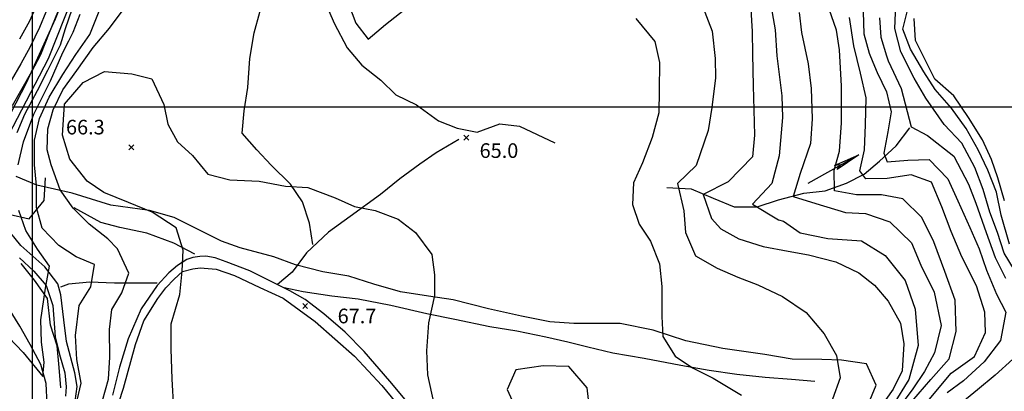
# Model space of a CAD drawing. Units: millimetres. Extents: x 318 to 12613, y -11339 to 6353.
# Drawn here: x 3882 to 4387, y -1470 to -1279 of the extents above; entities that cross this region are included whole.
import ezdxf

# ---------------------------------------------------------------- set-up
doc = ezdxf.new("R2010")
doc.units = ezdxf.units.MM
for name, color, linetype in [('CORTE_O_ESSCARPA', 22, 'Continuous'), ('COTAS_DE_ELEVACION', 7, 'Continuous'), ('CURVA_DE_NIVEL_INDICE', 23, 'Continuous'), ('CURVA_DE_NIVEL_SECUND', 53, 'Continuous'), ('DIRECCION_AGUAS', 140, 'Continuous'), ('MALLA_UTM_Y_COORD', 21, 'Continuous'), ('QUEBRADAS', 142, 'Continuous'), ('RED_VIAL_DE_TIERRA', 20, 'Continuous'), ('SENDEROS', 222, 'Continuous'), ('VEGETACION', 112, 'Continuous')]:
    doc.layers.add(name, color=color, linetype=linetype)

# ---------------------------------------------------------------- blocks, each defined once
blk = doc.blocks.new('COD010', base_point=(665942.716735, 5922945.451439))
at = {"layer": 'COTAS_DE_ELEVACION'}
for p, q in [((665941.466735, 5922944.201439), (665943.966735, 5922946.701439)), ((665941.466735, 5922946.701439), (665943.966735, 5922944.201439))]:
    blk.add_line(p, q, dxfattribs=at)
blk = doc.blocks.new('COD082', base_point=(668333.618979, 5919772.209776))
at = {"layer": 'DIRECCION_AGUAS'}
blk.add_line((668333.640469, 5919772.209776), (668333.618979, 5919802.037857), dxfattribs=at)
blk.add_lwpolyline([(668332.329581, 5919788.370235), (668333.618979, 5919802.037857), (668334.779437, 5919788.628114), (668333.597489, 5919791.464791)], close=True, dxfattribs=at)

msp = doc.modelspace()

# ---------------------------------------------------------------- linework, layer by layer
at = {"layer": 'CORTE_O_ESSCARPA'}
for points in [[(3876.04, -1378.65, 55.44), (3886.44, -1381.08, 59.19), (3894.2, -1371.65, 61.99), (3894.76, -1359.93, 63.05)], [(3902.72, -1467.68, 56.4), (3901.91, -1457.26, 55.2), (3900.84, -1446.12, 54.86), (3897.39, -1435.64, 54.24), (3895.91, -1421.83, 52.73), (3889.13, -1412.53, 51.93), (3882.28, -1404.03, 51.45)]]:
    msp.add_polyline3d(points, dxfattribs=at)
at = {"layer": 'CURVA_DE_NIVEL_INDICE'}
for points, elevation in [([(4256.79, -1270.8), (4257.52, -1284.98), (4257.75, -1296.57), (4258.08, -1312.76), (4258.46, -1325.11), (4258.8, -1338.17), (4257.75, -1349.31), (4245.3, -1362), (4232.41, -1368.61), (4236.71, -1380.83), (4241.52, -1386.09), (4250.74, -1391.23), (4263.25, -1395.18), (4276.13, -1397.64), (4286.6, -1399.55), (4300.58, -1403.15), (4312.44, -1408.67), (4320.49, -1415.15), (4327.49, -1423.28), (4333.72, -1434.56), (4335.49, -1445.11), (4334.58, -1459.05), (4330.05, -1468.45), (4323.37, -1477.82)], 52.49), ([(3880.76, -1353.35), (3883.59, -1341.47), (3888.91, -1327.29), (3897.39, -1310.18), (3903.76, -1295.67), (3906.75, -1289.79), (3909.07, -1285.23), (3912.61, -1276.03)], 52.49), ([(4314.62, -1274.77), (4314.85, -1286.2), (4317.69, -1296.1), (4319.56, -1300.67), (4321.73, -1305.98), (4326.57, -1315.91), (4328.98, -1326.22), (4327.27, -1336.33), (4325.21, -1347.33), (4326.86, -1351.77), (4337.52, -1351), (4348.42, -1350.62), (4358.1, -1360.51), (4363.24, -1371.72), (4369.4, -1385.55), (4374.14, -1396.37), (4377.96, -1407.45), (4383.05, -1419.66), (4387.91, -1428.92), (4385.09, -1443.37), (4376.69, -1454.45), (4366.17, -1464.14), (4357.71, -1470.3)], 27.49), ([(3876.06, -1441.86), (3883.33, -1449.67), (3893.5, -1461.94), (3894.06, -1454.5), (3892.81, -1444.33), (3892.46, -1432.86), (3894.8, -1416.54), (3896.93, -1405.34), (3890.67, -1396.53), (3884.65, -1386.97), (3881.11, -1376.71)], 52.49)]:
    msp.add_lwpolyline(points, dxfattribs=dict(at, elevation=elevation))
at = {"layer": 'CURVA_DE_NIVEL_SECUND'}
for points, elevation in [([(4339.53, -1474.66), (4349.41, -1463.39), (4358.79, -1452.93), (4362.3, -1438.9), (4361.81, -1422.8), (4356.55, -1407.99), (4350.84, -1392.79), (4344.79, -1380.32), (4334.89, -1370.84), (4324.06, -1368.78), (4311.19, -1368.76), (4299.83, -1366.7), (4299.69, -1355.99), (4302.37, -1346.26), (4303.52, -1331.85), (4303.49, -1312.97), (4302.39, -1294.29), (4300.86, -1284.28), (4294.74, -1266.41)], 37.49), ([(3880.34, -1336.74), (3884.18, -1327.29), (3890.68, -1315.18), (3896, -1304.85), (3902.48, -1291.73), (3905.1, -1283.44), (3908.52, -1273.49)], 47.49), ([(4050.4, -1270.71), (4054.12, -1280.59), (4060.48, -1288.86), (4069.44, -1281.41), (4079, -1273.74)], 62.49), ([(4232.07, -1272.02), (4237.13, -1284.75), (4238.65, -1298.75), (4238.86, -1308.78), (4236.85, -1323.86), (4235.05, -1335.73), (4228.78, -1353.74), (4219.2, -1362.99), (4222.59, -1376.87), (4223.3, -1388.05), (4228.46, -1399.95), (4239.62, -1406.32), (4250.3, -1410.91), (4260.54, -1414.9), (4273.25, -1420.85), (4285.25, -1429.12), (4294.62, -1440.05), (4300.88, -1451.12), (4302.84, -1462.6), (4298.78, -1473.55)], 57.49), ([(4267.41, -1272.43), (4269.41, -1284.11), (4270.32, -1297.44), (4272.78, -1317.98), (4273.13, -1329.09), (4271.4, -1348.79), (4267.77, -1362.99), (4257.85, -1373.57), (4271.07, -1381.5), (4273.73, -1382.17), (4282.25, -1388.28), (4296.46, -1391.2), (4313.75, -1392.33), (4325.89, -1399.89), (4336.14, -1412.6), (4341.36, -1427.45), (4342.78, -1446.09), (4337.96, -1463.46), (4329.92, -1476.5)], 47.49), ([(4395.2, -1412.22), (4387.03, -1398.6), (4383.53, -1388.1), (4379.64, -1377.6), (4376.14, -1365.93), (4371.86, -1354.65), (4365.25, -1342.21), (4356.09, -1332.64), (4346.82, -1319.07), (4340.82, -1308.95), (4333.98, -1295.34), (4330.9, -1283.48), (4331.33, -1271.32)], 17.49), ([(4389.72, -1394.02), (4385.46, -1379.23), (4382.98, -1367.37), (4378.63, -1356.06), (4373.58, -1345.6), (4367.52, -1334.77), (4359.87, -1324.29), (4351.52, -1314.62), (4345.66, -1305.62), (4338.87, -1293.96), (4334.98, -1283.68), (4337.53, -1273.4)], 12.49), ([(3894.99, -1275.06), (3891.78, -1282.93), (3887, -1292.76), (3882.09, -1301.46), (3877.12, -1310.14)], 37.49), ([(3877.91, -1322.91), (3882.91, -1314.25), (3887.78, -1305.53), (3892.5, -1296.71), (3896.91, -1285.45), (3901.14, -1274.98)], 42.49), ([(3888.72, -1275.07), (3886.62, -1279.68), (3881.55, -1288.81)], 32.49), ([(3910.5, -1476.32), (3913.15, -1465.35), (3910.98, -1453.16), (3910.25, -1440.94), (3912.09, -1425.51), (3918.13, -1415.84), (3919.94, -1404.48), (3910.62, -1400.51), (3901.64, -1394.76), (3893.14, -1385.91), (3890.2, -1375.17), (3890.21, -1364.02), (3889.25, -1353.35), (3889.25, -1340.61), (3891.73, -1329.64), (3896.68, -1318.67), (3903.76, -1307), (3910.48, -1296.73), (3917.56, -1286.47), (3922.31, -1274.42)], 57.49), ([(3924.12, -1474.17), (3927.25, -1463.27), (3927.9, -1452.02), (3927.73, -1437.87), (3928.8, -1427.62), (3933.94, -1419.04), (3937.65, -1408.89), (3931.76, -1396.49), (3926.76, -1391.22), (3917.21, -1383.79), (3909.07, -1375.65), (3902.34, -1366.09), (3897.74, -1353.35), (3895.62, -1345.57), (3895.97, -1334.95), (3898.81, -1325.04), (3903.76, -1314.78), (3910.84, -1304.87), (3919.29, -1293.11), (3927.64, -1283.19), (3934.73, -1273.89)], 62.49), ([(4197.91, -1278.25), (4207.62, -1290.01), (4210.04, -1300.92), (4209.81, -1315.12), (4209.69, -1326.6), (4206.31, -1339.26), (4201.38, -1352.27), (4196.68, -1362.56), (4196.19, -1373.72), (4199.55, -1383.77), (4205.41, -1392.57), (4209.96, -1404.19), (4211.27, -1415.72), (4211.23, -1431.19), (4211.8, -1441.42), (4218, -1451.41), (4227, -1457.47), (4237.66, -1462.85), (4252.1, -1471.48)], 62.49), ([(4281.73, -1275.19), (4282.9, -1285.52), (4286.39, -1301.44), (4287.85, -1314.17), (4288.41, -1329.71), (4287.54, -1342.32), (4282.3, -1357.71), (4278.67, -1369.6), (4290.23, -1373.24), (4305.54, -1377.74), (4315.78, -1378.3), (4328.21, -1382.53), (4339.43, -1393.42), (4344.22, -1404.84), (4351.09, -1418.62), (4354.56, -1435.78), (4351.13, -1449.84), (4346.05, -1459.38), (4340.12, -1468.33), (4329.64, -1482.32)], 42.49), ([(4348.39, -1473.8), (4359.78, -1460.26), (4371.79, -1451.67), (4377.42, -1439.4), (4377.08, -1428.85), (4372.69, -1415.47), (4365.27, -1400.54), (4359.69, -1387.5), (4354.99, -1374.92), (4349.66, -1362.23), (4339.31, -1358.48), (4326.96, -1360.29), (4315.93, -1360.5), (4312.89, -1356.33), (4315.31, -1345.6), (4315.84, -1332.76), (4316.2, -1318.88), (4313.17, -1306.32), (4309.78, -1292.26), (4307.63, -1277.76)], 32.49), ([(4322.89, -1278), (4323.7, -1287.9), (4326.55, -1297.47), (4327.38, -1300.06), (4334.02, -1314.18), (4339.3, -1333.79), (4347.6, -1338.32), (4361.18, -1348.88), (4368.72, -1363.21), (4372.49, -1373.01), (4377.77, -1388.1), (4382.3, -1400.93), (4387.58, -1411.49)], 22.49), ([(3960.65, -1478.28), (3959.91, -1463.34), (3959.27, -1447.76), (3959.29, -1434.93), (3963.77, -1419.8), (3964.96, -1407.83), (3965.46, -1397.06), (3961.91, -1385.58), (3949.6, -1377.67), (3937.43, -1372.67), (3924.85, -1367.48), (3916.18, -1361.66), (3907.24, -1350.4), (3903.55, -1338.04), (3904.62, -1322.27), (3914.11, -1311.09), (3925.1, -1305.39), (3939.15, -1306.67), (3949.36, -1309.18), (3955.54, -1322.45), (3957.71, -1332.49), (3962.53, -1341.51), (3970.22, -1348.47), (3978.09, -1358.07), (3989.43, -1361.08), (4004.43, -1361.66), (4018.07, -1364.35), (4029.47, -1364.92), (4043.49, -1370.2), (4053.37, -1374.76), (4064, -1376.79), (4075.8, -1381.15), (4084.82, -1388.13), (4093.24, -1399.28), (4094.49, -1409.69), (4094.59, -1420.36), (4091.52, -1434.42), (4090.38, -1448.83), (4090.87, -1461.02), (4094.17, -1476.02)], 67.49), ([(4391.35, -1452.97), (4382.3, -1461.27), (4373.25, -1468.82), (4365.7, -1474.85)], 22.49), ([(4174.11, -1478.11), (4172.93, -1467.7), (4163.56, -1456.73), (4150.36, -1456.39), (4136.3, -1458.51), (4131.79, -1468.56), (4136.85, -1479.53)], 62.49)]:
    msp.add_lwpolyline(points, dxfattribs=dict(at, elevation=elevation))
at = {"layer": 'MALLA_UTM_Y_COORD', "elevation": 2.49}
for points in [[(3888.01, 676.44), (3888.01, -3323.56)], [(388.01, -1323.56), (5388.01, -1323.56)]]:
    msp.add_lwpolyline(points, dxfattribs=at)
at = {"layer": 'QUEBRADAS'}
for points in [[(4213.75, -1364.9, 57.9), (4226.32, -1365.69, 55.9), (4237.57, -1370.5, 53.52), (4248.32, -1374.8, 49.27), (4260.23, -1374.85, 45.96), (4271.19, -1371.31, 44.58), (4284.19, -1367.93, 40.61), (4295.16, -1366.6, 37.12), (4306.11, -1362.66, 34.84), (4315.09, -1358.2, 32.78), (4323.02, -1351.37, 28.95), (4331.45, -1343.56, 25.94), (4338.5, -1334.43, 23.34)], [(3895.66, -1476.09, 56.7), (3895.09, -1465.59, 53.66), (3892.45, -1455.73, 51.17), (3886.92, -1445.52, 50.15), (3881.66, -1436.07, 48.61), (3875.91, -1426.63, 47.12), (3870.49, -1413.98, 44.74), (3862.41, -1405.67, 43.16), (3850.97, -1397.42, 40.89), (3843.44, -1390.81, 37.4), (3833.21, -1385.06, 31.75), (3823.53, -1374.66, 23.12), (3813.53, -1372.42, 19.43), (3801.22, -1372.54, 16.2)]]:
    msp.add_polyline3d(points, dxfattribs=at)
at = {"layer": 'RED_VIAL_DE_TIERRA'}
for points in [[(3869, -1280.72, 17.29), (3885.29, -1256.28, 18.77), (3897.99, -1233.49, 19.99), (3900.83, -1226.81, 22.02), (3910.27, -1200.5, 23.94), (3921.39, -1165.33, 25.78), (3931.5, -1127.95, 29.29), (3935.24, -1116.3, 31.01), (3937.78, -1110.47, 31.99), (3939.83, -1109.43, 32.54), (3941.99, -1109.43, 32.98), (3944.59, -1111.57, 33.8), (3944.96, -1113.76, 34.36), (3943.76, -1123.65, 34.62), (3937.41, -1140.69, 35.16), (3934.41, -1158.23, 35.9), (3932.57, -1184.13, 36.78), (3930.23, -1197.32, 37.38), (3925.8, -1215.36, 38.65), (3919.87, -1228.9, 39.21), (3912.86, -1245.52, 40.89), (3899.83, -1278.68, 43.18), (3884.88, -1311.5, 45.18), (3869.01, -1341.82, 46.98)], [(3871.18, -1346.84, 48.04), (3896.31, -1298.81, 44.16), (3913.07, -1256.37, 42.61)], [(3910.02, -1474.55, 56.86), (3911.03, -1467.07, 56.7), (3909.92, -1460.1, 56.28), (3905.64, -1443.99, 55.02), (3904.25, -1432.78, 54.14), (3902.71, -1419.98, 53.19), (3901.15, -1414.37, 52.79), (3894.4, -1405.72, 52.51), (3882.2, -1394.7, 50.83), (3874.09, -1384.73, 50.45)], [(3881.53, -1401.04, 51.87), (3888.88, -1407.89, 52.45), (3895.23, -1415.24, 52.73), (3898.54, -1425.46, 53.82), (3899.83, -1441.51, 55.08), (3902.08, -1450.58, 55.92), (3904.77, -1460.12, 55.98), (3905.43, -1467.18, 56.64), (3905.01, -1472.07, 57.82)], [(4088.18, -1484.1, 68.96), (4071.67, -1464.24, 69.81), (4058.37, -1449.11, 70.53), (4048.74, -1439.18, 70.95), (4037.71, -1429.85, 70.37), (4028.09, -1422.4, 70.21), (4020.32, -1417.92, 70.11), (3999.77, -1407.69, 69.67), (3987.53, -1403.1, 69.09), (3981.97, -1401.01, 69.02), (3977.08, -1400.27, 68.7), (3974.01, -1400.41, 68.38), (3970.46, -1400.92, 68.16), (3967.4, -1401.86, 67.98), (3962.55, -1405.04, 67.22), (3958.13, -1408.81, 67.04), (3952.11, -1415.16, 66.4), (3943.93, -1427.19, 65.54), (3937.25, -1442.64, 64.46), (3932.74, -1457.17, 63.61), (3929.23, -1471.54, 62.53)], [(3928.02, -1488.92, 62.53), (3934.82, -1467.96, 63.03), (3941.04, -1445.49, 65), (3945.26, -1433.29, 65.78), (3952.5, -1421.87, 66.74), (3956.54, -1416.5, 67.26), (3960.88, -1411.99, 67.42), (3965.23, -1408.14, 68.12), (3970.46, -1406.64, 68.3), (3974.25, -1406.14, 68.56), (3982.43, -1406.81, 68.96), (3991.79, -1410.15, 69.19), (4004.82, -1416.27, 69.93), (4016.89, -1421.79, 69.77), (4033.32, -1433.65, 70.23), (4053.5, -1451.56, 70.33), (4067.52, -1466.6, 69.57), (4091.52, -1495.68, 68.38)]]:
    msp.add_polyline3d(points, dxfattribs=at)
at = {"layer": 'SENDEROS'}
for points in [[(4032.03, -1394.22, 69.09), (4030.4, -1383.18, 68), (4026.78, -1372.25, 67.74), (4020.6, -1363.18, 66.92), (4010.69, -1353.5, 66.38), (4003.26, -1345.57, 66.18), (3995.85, -1337.01, 65.68), (3996.73, -1325.59, 65.3), (3998.73, -1313.64, 65.18), (3999.74, -1298.71, 64.52), (4001.87, -1285.55, 64.62), (4004.93, -1275.01, 64.52), (4007.16, -1263.18, 63.84), (4010.76, -1251.59, 63.73), (4015.03, -1241.39, 63.27), (4020.44, -1232.25, 63.05), (4026.59, -1222.53, 62.95)], [(4029.36, -1222.83, 62.27), (4029.42, -1235.67, 62.23), (4033.46, -1251.46, 62.65), (4036.97, -1266.66, 63.13), (4043.05, -1280.73, 63.43), (4049.62, -1293.24, 63.73), (4057.24, -1302.2, 63.73), (4067.03, -1309.84, 63.86), (4074.7, -1317.45, 65.44), (4085.23, -1322.47, 66.16), (4096.59, -1330.84, 67.22), (4106.22, -1334.61, 67.48), (4116.46, -1336.61, 67.92), (4128.08, -1332.22, 67.1), (4138.09, -1333.46, 66.08), (4147.29, -1337.83, 66.08), (4156.37, -1342.09, 64.46)], [(4107.02, -1340.27, 67.22), (4095.41, -1347.18, 66.88), (4086.94, -1352.95, 66.44), (4076.78, -1360.58, 66.32), (4066.75, -1368.58, 66.98), (4051.16, -1379.76, 68.18), (4040.17, -1387.9, 69.09), (4028.88, -1398.48, 69.53), (4021.53, -1408.46, 69.63), (4013.86, -1414.71, 69.93)], [(3971.46, -1399.14, 68.26), (3960.79, -1393.48, 67.04), (3946.78, -1388.44, 65.9), (3933.05, -1385.43, 64.94), (3923.17, -1382.99, 64.08), (3909.51, -1375.43, 63.59)], [(3952.1, -1414.04, 65.5), (3941.95, -1413.96, 64.92), (3930.16, -1414.12, 59.95), (3917.6, -1413.45, 56.38), (3906.63, -1414.54, 53.52), (3902.51, -1416.15, 52.67)], [(4289.81, -1464.53, 58.93), (4277.79, -1463.41, 59.59), (4264.23, -1462.48, 60.55), (4249.69, -1460.9, 61.53), (4235.5, -1458.78, 62.17), (4221.06, -1456.27, 62.43), (4202.2, -1452.64, 63.15), (4186.08, -1450.01, 63.67), (4173.3, -1446.82, 63.15), (4162.9, -1444.23, 63.65), (4151.7, -1441.81, 64.66), (4136.77, -1438.67, 65.3), (4122.86, -1436.43, 64.7), (4104.99, -1432.67, 66.92), (4090.63, -1429.76, 66.92), (4072.04, -1425.53, 69.93), (4055.26, -1422.18, 69.93), (4041.8, -1420.73, 69.65), (4027.13, -1418.46, 70.11), (4017.28, -1416.41, 69.79)]]:
    msp.add_polyline3d(points, dxfattribs=at)
at = {"layer": 'VEGETACION'}
for points in [[(4387.06, -1371.88, 13.08), (4383.78, -1360.03, 12.96), (4380.4, -1350.63, 13.38), (4375.83, -1340.48, 13.52), (4368.68, -1329.07, 11.92), (4361.14, -1317.91, 11.56), (4351.37, -1309.38, 11.19), (4341.5, -1289.47, 10.83), (4340.79, -1278.21, 10.59)], [(4315.09, -1481.22, 47.92), (4321.3, -1466.31, 49.65), (4316.28, -1455.37, 52.77), (4303.49, -1453.59, 53.64), (4293.29, -1453.23, 54.3), (4278.18, -1453.05, 54.3), (4264.1, -1450.57, 55.44), (4242.5, -1447.52, 56.1), (4223.55, -1443.54, 56.68), (4206.78, -1438.16, 57.16), (4189.76, -1434.74, 57.3), (4166.1, -1434.73, 58.08), (4153.74, -1433.94, 58.06), (4139.13, -1430.95, 59.73), (4122.27, -1427.21, 61.71), (4104.19, -1422.53, 61.81), (4091.44, -1420.66, 62.43), (4077.13, -1418.55, 63.61), (4063.34, -1414.47, 65.12), (4050.59, -1410.52, 66.14), (4037.23, -1408.15, 66.5), (4023.25, -1404.71, 66.5), (4012.01, -1400.45, 65.84), (3994.78, -1395.92, 65.22), (3985.23, -1392.51, 65.22), (3971.91, -1385.82, 64.28), (3960.84, -1380.32, 62.65), (3948.26, -1376.73, 62.65), (3928.31, -1374.09, 62.67), (3908.48, -1367.89, 59.75), (3890.4, -1363.69, 56.06), (3879.72, -1359.35, 55.42)]]:
    msp.add_polyline3d(points, dxfattribs=at)

# ---------------------------------------------------------------- block references
at = {"layer": 'COTAS_DE_ELEVACION'}
for p in [(4110.84, -1339.36, 67.46), (3938.85, -1344.34, 68.76), (4028.16, -1425.8, 70.23)]:
    msp.add_blockref('COD010', p, dxfattribs=at)
at = {"layer": 'DIRECCION_AGUAS', "rotation": 298.9999999881102}
msp.add_blockref('COD082', (4286.32, -1362.68, 2.49), dxfattribs=at)

# ---------------------------------------------------------------- texts
at = {"layer": 'COTAS_DE_ELEVACION'}
for s, p in [('66.3', (3905.34, -1337.74, 68.76)), ('65.0', (4117.67, -1349.78, 67.46)), ('67.7', (4044.8, -1434.62, 70.23))]:
    msp.add_text(s, height=7.5, dxfattribs=at).set_placement(p)

doc.saveas('drawing.dxf')
